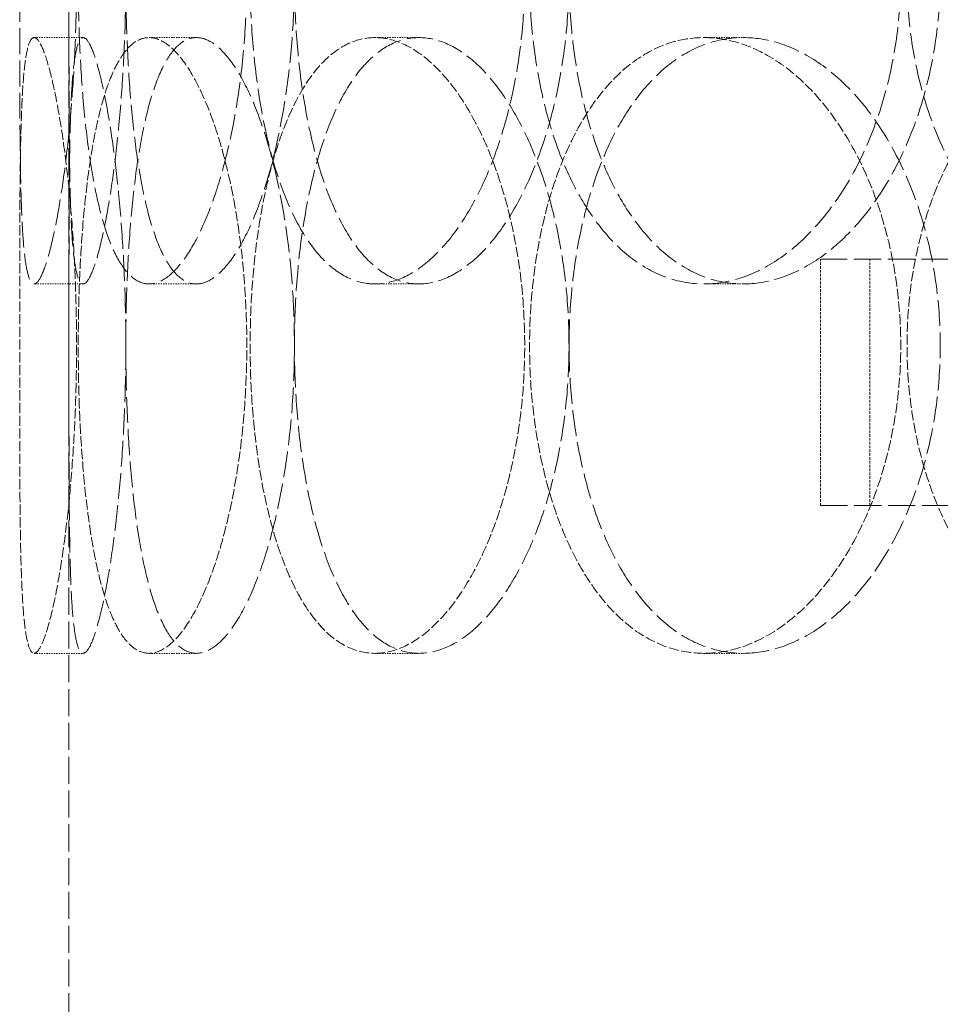
# Model space of a CAD drawing. Units: millimetres. Extents: x 2178 to 13886, y 4646 to 14199.
# Drawn here: x 10791 to 10866, y 12037 to 12117 of the extents above; entities that cross this region are included whole.
import ezdxf

# ---------------------------------------------------------------- set-up
doc = ezdxf.new("R2010")
doc.units = ezdxf.units.MM
doc.linetypes.add('DASHED', pattern=[0.2068, 0.1655, -0.0413])
doc.layers.add('Dimension (ISO)', color=5, linetype='Continuous', lineweight=9, true_color=0x0000ff)
doc.layers.add('Hidden (ISO)', color=1, linetype='DASHED', lineweight=18, true_color=0xff0000)
doc.layers.add('Visible (ISO)', color=7, linetype='Continuous', lineweight=35)
doc.styles.add('Note Text (ISO)', font='tahoma.ttf')
doc.dimstyles.new('Default (ISO)', dxfattribs={"dimscale": 30, "dimtxt": 3.5, "dimasz": 2.5, "dimexe": 3.175, "dimexo": 0, "dimgap": 0.762, "dimtad": 1, "dimdec": 1, "dimrnd": 1e-08, "dimtxsty": 'Note Text (ISO)', "dimcen": 0.09, "dimdle": 10, "dimclrd": 256, "dimclre": 256, "dimclrt": 256, "dimadec": 1, "dimazin": 2, "dimtfac": 1.001486, "dimtmove": 0, "dimatfit": 3, "dimfxl": 1, "dimtolj": 1, "dimtzin": 0, "dimlwd": -1, "dimlwe": -1, "dimarcsym": 0})

# ---------------------------------------------------------------- blocks, each defined once
blk = doc.blocks.new('*D23')
at = {"layer": 'Defpoints', "color": 0, "transparency": 16777216}
for p in [(10033.453, 12130.801), (12098.541, 10947.665)]:
    blk.add_point(p, dxfattribs=at)
at = {"layer": 'Dimension (ISO)', "transparency": 16777216}
for p, q in [((10098.53, 12093.518), (12033.465, 10984.949)), ((12098.541, 10947.665), (12585.068, 10668.923))]:
    blk.add_line(p, q, dxfattribs=at)
for points in [[(10104.743, 12104.364), (10092.316, 12082.672), (10033.453, 12130.801)], [(12039.679, 10995.795), (12027.251, 10974.103), (12098.541, 10947.665)]]:
    blk.add_solid(points, dxfattribs=at)
at = {"layer": 'Dimension (ISO)', "transparency": 16777216, "insert": (12270.428, 11005.872), "char_height": 105, "attachment_point": 1, "rotation": 330.19061, "style": 'Note Text (ISO)'}
blk.add_mtext('\\A1;∅2380', dxfattribs=at)
blk = doc.blocks.new('*D25')
at = {"layer": 'Defpoints', "color": 0, "transparency": 16777216}
for p in [(11058.163, 13053.602), (9565.383, 10324.237), (11065.997, 10324.237)]:
    blk.add_point(p, dxfattribs=at)
at = {"layer": 'Dimension (ISO)', "transparency": 16777216}
for p, q in [((11058.163, 13053.602), (9470.133, 13053.602)), ((9565.383, 12978.602), (9565.383, 10399.237)), ((11065.997, 10324.237), (9470.133, 10324.237))]:
    blk.add_line(p, q, dxfattribs=at)
for points in [[(9552.883, 12978.602), (9577.883, 12978.602), (9565.383, 13053.602)], [(9552.883, 10399.237), (9577.883, 10399.237), (9565.383, 10324.237)]]:
    blk.add_solid(points, dxfattribs=at)
at = {"layer": 'Dimension (ISO)', "transparency": 16777216, "insert": (9433.292, 11538.083), "char_height": 105, "attachment_point": 1, "rotation": 90, "style": 'Note Text (ISO)'}
blk.add_mtext('\\A1;2729', dxfattribs=at)

msp = doc.modelspace()

# ---------------------------------------------------------------- linework, layer by layer
at = {"layer": 'Hidden (ISO)', "ltscale": 13.274168}
msp.add_line((10794.997, 11445.233), (10794.997, 12845.233), dxfattribs=at)
at = {"layer": 'Hidden (ISO)', "ltscale": 0.253737}
for p, q in [((10792.17, 12115.233), (10796.153, 12115.233)), ((10801.495, 12115.233), (10805.342, 12115.233)), ((10819.827, 12115.233), (10823.408, 12115.233)), ((10846.542, 12115.233), (10849.735, 12115.233)), ((10796.153, 12095.233), (10792.17, 12095.233)), ((10805.342, 12095.233), (10801.495, 12095.233)), ((10823.408, 12095.233), (10819.827, 12095.233)), ((10849.735, 12095.233), (10846.542, 12095.233)), ((10792.17, 12065.233), (10796.153, 12065.233)), ((10801.495, 12065.233), (10805.342, 12065.233)), ((10819.827, 12065.233), (10823.408, 12065.233)), ((10846.542, 12065.233), (10849.735, 12065.233))]:
    msp.add_line(p, q, dxfattribs=at)
at = {"layer": 'Hidden (ISO)', "ltscale": 13.292522}
for p, q in [((11275.997, 12097.233), (10855.997, 12097.233)), ((10855.997, 12077.233), (11275.997, 12077.233))]:
    msp.add_line(p, q, dxfattribs=at)
at = {"layer": 'Hidden (ISO)', "ltscale": 1.269084}
for p, q in [((10855.997, 12077.233), (10855.997, 12097.233)), ((10859.997, 12077.233), (10859.997, 12097.233))]:
    msp.add_line(p, q, dxfattribs=at)
at = {"layer": 'Hidden (ISO)', "ltscale": 13.036619}
msp.add_circle((11065.997, 11539.233), 1209.998, dxfattribs=at)
at = {"layer": 'Hidden (ISO)', "ltscale": 13.111477}
msp.add_circle((11065.997, 11539.233), 1204, dxfattribs=at)
at = {"layer": 'Hidden (ISO)', "ltscale": 13.111459}
msp.add_circle((11065.997, 11539.233), 1203.998, dxfattribs=at)
at = {"layer": 'Hidden (ISO)', "ltscale": 13.067917}
msp.add_circle((11065.997, 11539.233), 1200, dxfattribs=at)
at = {"layer": 'Hidden (ISO)', "ltscale": 13.057352}
msp.add_circle((11065.997, 11539.233), 1199.03, dxfattribs=at)
at = {"layer": 'Hidden (ISO)', "ltscale": 13.057009}
msp.add_circle((11065.997, 11539.233), 1198.998, dxfattribs=at)
at = {"layer": 'Hidden (ISO)', "ltscale": 13.099876}
msp.add_circle((11065.997, 11539.233), 1190, dxfattribs=at)
at = {"layer": 'Hidden (ISO)', "ltscale": 12.665966}
for points in [[(10795.611, 12120.233), (10795.611, 12118.663), (10795.583, 12117.039), (10795.468, 12113.809), (10795.381, 12112.203), (10795.156, 12109.124), (10795.019, 12107.648), (10794.711, 12104.918), (10794.541, 12103.665), (10794.194, 12101.446), (10794.005, 12100.405), (10793.615, 12098.57), (10793.415, 12097.775), (10793.024, 12096.499), (10792.833, 12096.017), (10792.479, 12095.384), (10792.315, 12095.233), (10792.025, 12095.233), (10791.889, 12095.384), (10791.648, 12096.017), (10791.542, 12096.499), (10791.364, 12097.775), (10791.293, 12098.57), (10791.179, 12100.405), (10791.137, 12101.446), (10791.074, 12103.665), (10791.052, 12104.918), (10791.021, 12107.648), (10791.012, 12109.124), (10791.001, 12112.203), (10790.999, 12113.809), (10790.997, 12117.039), (10790.997, 12118.663), (10790.997, 12121.804), (10790.997, 12123.428), (10790.999, 12126.657), (10791.001, 12128.263), (10791.012, 12131.342), (10791.021, 12132.819), (10791.052, 12135.548), (10791.074, 12136.802), (10791.137, 12139.02), (10791.179, 12140.061), (10791.293, 12141.897), (10791.364, 12142.691), (10791.542, 12143.967), (10791.648, 12144.45), (10791.889, 12145.083), (10792.025, 12145.233), (10792.315, 12145.233), (10792.479, 12145.083), (10792.833, 12144.45), (10793.024, 12143.967), (10793.415, 12142.691), (10793.615, 12141.897), (10794.005, 12140.061), (10794.194, 12139.02), (10794.541, 12136.802), (10794.711, 12135.548), (10795.019, 12132.819), (10795.156, 12131.342), (10795.381, 12128.263), (10795.468, 12126.657), (10795.583, 12123.428), (10795.611, 12121.804), (10795.611, 12120.233)], [(10795.749, 12120.233), (10795.749, 12118.663), (10795.777, 12117.039), (10795.895, 12113.809), (10795.986, 12112.203), (10796.232, 12109.124), (10796.387, 12107.648), (10796.756, 12104.918), (10796.97, 12103.665), (10797.439, 12101.446), (10797.711, 12100.405), (10798.325, 12098.57), (10798.667, 12097.775), (10799.406, 12096.499), (10799.805, 12096.017), (10800.634, 12095.384), (10801.065, 12095.233), (10801.925, 12095.233), (10802.383, 12095.384), (10803.321, 12096.017), (10803.801, 12096.499), (10804.747, 12097.775), (10805.213, 12098.57), (10806.093, 12100.405), (10806.508, 12101.446), (10807.252, 12103.665), (10807.608, 12104.918), (10808.244, 12107.648), (10808.524, 12109.124), (10808.976, 12112.203), (10809.15, 12113.809), (10809.377, 12117.039), (10809.432, 12118.663), (10809.432, 12121.804), (10809.377, 12123.428), (10809.15, 12126.657), (10808.976, 12128.263), (10808.524, 12131.342), (10808.244, 12132.819), (10807.608, 12135.548), (10807.252, 12136.802), (10806.508, 12139.02), (10806.093, 12140.061), (10805.213, 12141.897), (10804.747, 12142.691), (10803.801, 12143.967), (10803.321, 12144.45), (10802.383, 12145.083), (10801.925, 12145.233), (10801.065, 12145.233), (10800.634, 12145.083), (10799.805, 12144.45), (10799.406, 12143.967), (10798.667, 12142.691), (10798.325, 12141.897), (10797.711, 12140.061), (10797.439, 12139.02), (10796.97, 12136.802), (10796.756, 12135.548), (10796.387, 12132.819), (10796.232, 12131.342), (10795.986, 12128.263), (10795.895, 12126.657), (10795.777, 12123.428), (10795.749, 12121.804), (10795.749, 12120.233)], [(10831.99, 12120.233), (10831.99, 12118.663), (10831.911, 12117.039), (10831.578, 12113.809), (10831.324, 12112.203), (10830.659, 12109.124), (10830.247, 12107.648), (10829.305, 12104.918), (10828.774, 12103.665), (10827.658, 12101.446), (10827.033, 12100.405), (10825.692, 12098.57), (10824.976, 12097.775), (10823.508, 12096.499), (10822.754, 12096.017), (10821.263, 12095.384), (10820.527, 12095.233), (10819.127, 12095.233), (10818.416, 12095.384), (10817.027, 12096.017), (10816.349, 12096.499), (10815.073, 12097.775), (10814.472, 12098.57), (10813.38, 12100.405), (10812.887, 12101.446), (10812.026, 12103.665), (10811.628, 12104.918), (10810.935, 12107.648), (10810.638, 12109.124), (10810.166, 12112.203), (10809.989, 12113.809), (10809.758, 12117.039), (10809.703, 12118.663), (10809.703, 12121.804), (10809.758, 12123.428), (10809.989, 12126.657), (10810.166, 12128.263), (10810.638, 12131.342), (10810.935, 12132.819), (10811.628, 12135.548), (10812.026, 12136.802), (10812.887, 12139.02), (10813.38, 12140.061), (10814.472, 12141.897), (10815.073, 12142.691), (10816.349, 12143.967), (10817.027, 12144.45), (10818.416, 12145.083), (10819.127, 12145.233), (10820.527, 12145.233), (10821.263, 12145.083), (10822.754, 12144.45), (10823.508, 12143.967), (10824.976, 12142.691), (10825.692, 12141.897), (10827.033, 12140.061), (10827.658, 12139.02), (10828.774, 12136.802), (10829.305, 12135.548), (10830.247, 12132.819), (10830.659, 12131.342), (10831.324, 12128.263), (10831.578, 12126.657), (10831.911, 12123.428), (10831.99, 12121.804), (10831.99, 12120.233)], [(10832.385, 12120.233), (10832.385, 12118.663), (10832.465, 12117.039), (10832.801, 12113.809), (10833.058, 12112.203), (10833.741, 12109.124), (10834.168, 12107.648), (10835.163, 12104.918), (10835.732, 12103.665), (10836.955, 12101.446), (10837.651, 12100.405), (10839.185, 12098.57), (10840.023, 12097.775), (10841.794, 12096.499), (10842.727, 12096.017), (10844.628, 12095.384), (10845.596, 12095.233), (10847.489, 12095.233), (10848.478, 12095.384), (10850.47, 12096.017), (10851.472, 12096.499), (10853.413, 12097.775), (10854.354, 12098.57), (10856.11, 12100.405), (10856.924, 12101.446), (10858.375, 12103.665), (10859.062, 12104.918), (10860.278, 12107.648), (10860.809, 12109.124), (10861.664, 12112.203), (10861.989, 12113.809), (10862.415, 12117.039), (10862.517, 12118.663), (10862.517, 12121.804), (10862.415, 12123.428), (10861.989, 12126.657), (10861.664, 12128.263), (10860.809, 12131.342), (10860.278, 12132.819), (10859.062, 12135.548), (10858.375, 12136.802), (10856.924, 12139.02), (10856.11, 12140.061), (10854.354, 12141.897), (10853.413, 12142.691), (10851.472, 12143.967), (10850.47, 12144.45), (10848.478, 12145.083), (10847.489, 12145.233), (10845.596, 12145.233), (10844.628, 12145.083), (10842.727, 12144.45), (10841.794, 12143.967), (10840.023, 12142.691), (10839.185, 12141.897), (10837.651, 12140.061), (10836.955, 12139.02), (10835.732, 12136.802), (10835.163, 12135.548), (10834.168, 12132.819), (10833.741, 12131.342), (10833.058, 12128.263), (10832.801, 12126.657), (10832.465, 12123.428), (10832.385, 12121.804), (10832.385, 12120.233)], [(10899.973, 12120.233), (10899.973, 12118.663), (10899.853, 12117.039), (10899.347, 12113.809), (10898.961, 12112.203), (10897.946, 12109.124), (10897.315, 12107.648), (10895.865, 12104.918), (10895.046, 12103.665), (10893.31, 12101.446), (10892.334, 12100.405), (10890.223, 12098.57), (10889.089, 12097.775), (10886.741, 12096.499), (10885.526, 12096.017), (10883.101, 12095.384), (10881.891, 12095.233), (10879.57, 12095.233), (10878.38, 12095.384), (10876.031, 12096.017), (10874.873, 12096.499), (10872.669, 12097.775), (10871.622, 12098.57), (10869.698, 12100.405), (10868.822, 12101.446), (10867.278, 12103.665), (10866.559, 12104.918), (10865.296, 12107.648), (10864.753, 12109.124), (10863.882, 12112.203), (10863.554, 12113.809), (10863.125, 12117.039), (10863.023, 12118.663), (10863.023, 12121.804), (10863.125, 12123.428), (10863.554, 12126.657), (10863.882, 12128.263), (10864.753, 12131.342), (10865.296, 12132.819), (10866.559, 12135.548), (10867.278, 12136.802), (10868.822, 12139.02), (10869.698, 12140.061), (10871.622, 12141.897), (10872.669, 12142.691), (10874.873, 12143.967), (10876.031, 12144.45), (10878.38, 12145.083), (10879.57, 12145.233), (10881.891, 12145.233), (10883.101, 12145.083), (10885.526, 12144.45), (10886.741, 12143.967), (10889.089, 12142.691), (10890.223, 12141.897), (10892.334, 12140.061), (10893.31, 12139.02), (10895.046, 12136.802), (10895.865, 12135.548), (10897.315, 12132.819), (10897.946, 12131.342), (10898.961, 12128.263), (10899.347, 12126.657), (10899.853, 12123.428), (10899.973, 12121.804), (10899.973, 12120.233)]]:
    msp.add_open_spline(points, degree=3, knots=[0, 0, 0, 0, 0.471138, 0.471138, 0.942276, 0.942276, 1.413414, 1.413414, 1.884552, 1.884552, 2.355689, 2.355689, 2.826826, 2.826826, 3.297963, 3.297963, 3.7691, 3.7691, 4.240238, 4.240238, 4.711375, 4.711375, 5.182512, 5.182512, 5.653649, 5.653649, 6.124787, 6.124787, 6.595925, 6.595925, 7.067063, 7.067063, 7.538201, 7.538201, 8.009339, 8.009339, 8.480477, 8.480477, 8.951615, 8.951615, 9.422753, 9.422753, 9.89389, 9.89389, 10.365027, 10.365027, 10.836164, 10.836164, 11.307301, 11.307301, 11.778439, 11.778439, 12.249576, 12.249576, 12.720713, 12.720713, 13.19185, 13.19185, 13.662988, 13.662988, 14.134126, 14.134126, 14.605264, 14.605264, 15.076402, 15.076402, 15.076402, 15.076402], dxfattribs=at)
at = {"layer": 'Hidden (ISO)', "ltscale": 12.666162}
for points in [[(10799.611, 12120.233), (10799.611, 12121.804), (10799.583, 12123.428), (10799.467, 12126.657), (10799.379, 12128.263), (10799.153, 12131.343), (10799.014, 12132.819), (10798.704, 12135.548), (10798.534, 12136.802), (10798.184, 12139.02), (10797.994, 12140.061), (10797.602, 12141.897), (10797.401, 12142.691), (10797.008, 12143.967), (10796.817, 12144.45), (10796.462, 12145.083), (10796.298, 12145.233), (10796.008, 12145.233), (10795.872, 12145.083), (10795.632, 12144.45), (10795.526, 12143.967), (10795.351, 12142.691), (10795.28, 12141.897), (10795.168, 12140.061), (10795.127, 12139.02), (10795.067, 12136.802), (10795.045, 12135.548), (10795.016, 12132.819), (10795.008, 12131.343), (10794.999, 12128.263), (10794.998, 12126.657), (10794.997, 12123.428), (10794.997, 12121.804), (10794.997, 12118.663), (10794.997, 12117.039), (10794.998, 12113.809), (10794.999, 12112.203), (10795.008, 12109.124), (10795.016, 12107.648), (10795.045, 12104.918), (10795.067, 12103.665), (10795.127, 12101.446), (10795.168, 12100.405), (10795.28, 12098.57), (10795.351, 12097.775), (10795.526, 12096.499), (10795.632, 12096.017), (10795.872, 12095.384), (10796.008, 12095.233), (10796.298, 12095.233), (10796.462, 12095.384), (10796.817, 12096.017), (10797.008, 12096.499), (10797.401, 12097.775), (10797.602, 12098.57), (10797.994, 12100.405), (10798.184, 12101.446), (10798.534, 12103.665), (10798.704, 12104.918), (10799.014, 12107.648), (10799.153, 12109.124), (10799.379, 12112.203), (10799.467, 12113.809), (10799.583, 12117.039), (10799.611, 12118.663), (10799.611, 12120.233)], [(10799.612, 12120.233), (10799.612, 12121.804), (10799.64, 12123.428), (10799.758, 12126.657), (10799.848, 12128.263), (10800.092, 12131.343), (10800.247, 12132.819), (10800.613, 12135.548), (10800.826, 12136.802), (10801.294, 12139.02), (10801.565, 12140.061), (10802.176, 12141.897), (10802.517, 12142.691), (10803.255, 12143.967), (10803.653, 12144.45), (10804.482, 12145.083), (10804.913, 12145.233), (10805.772, 12145.233), (10806.23, 12145.083), (10807.169, 12144.45), (10807.65, 12143.967), (10808.598, 12142.691), (10809.065, 12141.897), (10809.947, 12140.061), (10810.362, 12139.02), (10811.109, 12136.802), (10811.466, 12135.548), (10812.104, 12132.819), (10812.384, 12131.343), (10812.838, 12128.263), (10813.012, 12126.657), (10813.241, 12123.428), (10813.295, 12121.804), (10813.295, 12118.663), (10813.241, 12117.039), (10813.012, 12113.809), (10812.838, 12112.203), (10812.384, 12109.124), (10812.104, 12107.648), (10811.466, 12104.918), (10811.109, 12103.665), (10810.362, 12101.446), (10809.947, 12100.405), (10809.065, 12098.57), (10808.598, 12097.775), (10807.65, 12096.499), (10807.169, 12096.017), (10806.23, 12095.384), (10805.772, 12095.233), (10804.913, 12095.233), (10804.482, 12095.384), (10803.653, 12096.017), (10803.255, 12096.499), (10802.517, 12097.775), (10802.176, 12098.57), (10801.565, 12100.405), (10801.294, 12101.446), (10800.826, 12103.665), (10800.613, 12104.918), (10800.247, 12107.648), (10800.092, 12109.124), (10799.848, 12112.203), (10799.758, 12113.809), (10799.64, 12117.039), (10799.612, 12118.663), (10799.612, 12120.233)], [(10835.586, 12120.233), (10835.586, 12121.804), (10835.506, 12123.428), (10835.172, 12126.657), (10834.918, 12128.263), (10834.252, 12131.343), (10833.839, 12132.819), (10832.895, 12135.548), (10832.364, 12136.802), (10831.245, 12139.02), (10830.619, 12140.061), (10829.276, 12141.897), (10828.56, 12142.691), (10827.09, 12143.967), (10826.335, 12144.45), (10824.844, 12145.083), (10824.108, 12145.233), (10822.708, 12145.233), (10821.997, 12145.083), (10820.608, 12144.45), (10819.931, 12143.967), (10818.656, 12142.691), (10818.057, 12141.897), (10816.966, 12140.061), (10816.475, 12139.02), (10815.615, 12136.802), (10815.219, 12135.548), (10814.527, 12132.819), (10814.231, 12131.343), (10813.76, 12128.263), (10813.584, 12126.657), (10813.353, 12123.428), (10813.299, 12121.804), (10813.299, 12118.663), (10813.353, 12117.039), (10813.584, 12113.809), (10813.76, 12112.203), (10814.231, 12109.124), (10814.527, 12107.648), (10815.219, 12104.918), (10815.615, 12103.665), (10816.475, 12101.446), (10816.966, 12100.405), (10818.057, 12098.57), (10818.656, 12097.775), (10819.931, 12096.499), (10820.608, 12096.017), (10821.997, 12095.384), (10822.708, 12095.233), (10824.108, 12095.233), (10824.844, 12095.384), (10826.335, 12096.017), (10827.09, 12096.499), (10828.56, 12097.775), (10829.276, 12098.57), (10830.619, 12100.405), (10831.245, 12101.446), (10832.364, 12103.665), (10832.895, 12104.918), (10833.839, 12107.648), (10834.252, 12109.124), (10834.918, 12112.203), (10835.172, 12113.809), (10835.506, 12117.039), (10835.586, 12118.663), (10835.586, 12120.233)], [(10835.591, 12120.233), (10835.591, 12121.804), (10835.67, 12123.428), (10836.006, 12126.657), (10836.262, 12128.263), (10836.944, 12131.343), (10837.37, 12132.819), (10838.364, 12135.548), (10838.931, 12136.802), (10840.153, 12139.02), (10840.848, 12140.061), (10842.381, 12141.897), (10843.218, 12142.691), (10844.987, 12143.967), (10845.92, 12144.45), (10847.821, 12145.083), (10848.788, 12145.233), (10850.681, 12145.233), (10851.671, 12145.083), (10853.663, 12144.45), (10854.665, 12143.967), (10856.608, 12142.691), (10857.549, 12141.897), (10859.307, 12140.061), (10860.122, 12139.02), (10861.575, 12136.802), (10862.262, 12135.548), (10863.481, 12132.819), (10864.012, 12131.343), (10864.868, 12128.263), (10865.193, 12126.657), (10865.621, 12123.428), (10865.723, 12121.804), (10865.723, 12118.663), (10865.621, 12117.039), (10865.193, 12113.809), (10864.868, 12112.203), (10864.012, 12109.124), (10863.481, 12107.648), (10862.262, 12104.918), (10861.575, 12103.665), (10860.122, 12101.446), (10859.307, 12100.405), (10857.549, 12098.57), (10856.608, 12097.775), (10854.665, 12096.499), (10853.663, 12096.017), (10851.671, 12095.384), (10850.681, 12095.233), (10848.788, 12095.233), (10847.821, 12095.384), (10845.92, 12096.017), (10844.987, 12096.499), (10843.218, 12097.775), (10842.381, 12098.57), (10840.848, 12100.405), (10840.153, 12101.446), (10838.931, 12103.665), (10838.364, 12104.918), (10837.37, 12107.648), (10836.944, 12109.124), (10836.262, 12112.203), (10836.006, 12113.809), (10835.67, 12117.039), (10835.591, 12118.663), (10835.591, 12120.233)], [(10799.611, 12090.233), (10799.611, 12088.663), (10799.583, 12087.039), (10799.467, 12083.809), (10799.379, 12082.203), (10799.153, 12079.124), (10799.014, 12077.648), (10798.704, 12074.918), (10798.534, 12073.665), (10798.184, 12071.446), (10797.994, 12070.405), (10797.602, 12068.57), (10797.401, 12067.775), (10797.008, 12066.499), (10796.817, 12066.017), (10796.462, 12065.384), (10796.298, 12065.233), (10796.008, 12065.233), (10795.872, 12065.384), (10795.632, 12066.017), (10795.526, 12066.499), (10795.351, 12067.775), (10795.28, 12068.57), (10795.168, 12070.405), (10795.127, 12071.446), (10795.067, 12073.665), (10795.045, 12074.918), (10795.016, 12077.648), (10795.008, 12079.124), (10794.999, 12082.203), (10794.998, 12083.809), (10794.997, 12087.039), (10794.997, 12088.663), (10794.997, 12091.804), (10794.997, 12093.428), (10794.998, 12096.657), (10794.999, 12098.263), (10795.008, 12101.343), (10795.016, 12102.819), (10795.045, 12105.548), (10795.067, 12106.802), (10795.127, 12109.02), (10795.168, 12110.061), (10795.28, 12111.897), (10795.351, 12112.691), (10795.526, 12113.967), (10795.632, 12114.45), (10795.872, 12115.083), (10796.008, 12115.233), (10796.298, 12115.233), (10796.462, 12115.083), (10796.817, 12114.45), (10797.008, 12113.967), (10797.401, 12112.691), (10797.602, 12111.897), (10797.994, 12110.061), (10798.184, 12109.02), (10798.534, 12106.802), (10798.704, 12105.548), (10799.014, 12102.819), (10799.153, 12101.343), (10799.379, 12098.263), (10799.467, 12096.657), (10799.583, 12093.428), (10799.611, 12091.804), (10799.611, 12090.233)], [(10799.612, 12090.233), (10799.612, 12088.663), (10799.64, 12087.039), (10799.758, 12083.809), (10799.848, 12082.203), (10800.092, 12079.124), (10800.247, 12077.648), (10800.613, 12074.918), (10800.826, 12073.665), (10801.294, 12071.446), (10801.565, 12070.405), (10802.176, 12068.57), (10802.517, 12067.775), (10803.255, 12066.499), (10803.653, 12066.017), (10804.482, 12065.384), (10804.913, 12065.233), (10805.772, 12065.233), (10806.23, 12065.384), (10807.169, 12066.017), (10807.65, 12066.499), (10808.598, 12067.775), (10809.065, 12068.57), (10809.947, 12070.405), (10810.362, 12071.446), (10811.109, 12073.665), (10811.466, 12074.918), (10812.104, 12077.648), (10812.384, 12079.124), (10812.838, 12082.203), (10813.012, 12083.809), (10813.241, 12087.039), (10813.295, 12088.663), (10813.295, 12091.804), (10813.241, 12093.428), (10813.012, 12096.657), (10812.838, 12098.263), (10812.384, 12101.343), (10812.104, 12102.819), (10811.466, 12105.548), (10811.109, 12106.802), (10810.362, 12109.02), (10809.947, 12110.061), (10809.065, 12111.897), (10808.598, 12112.691), (10807.65, 12113.967), (10807.169, 12114.45), (10806.23, 12115.083), (10805.772, 12115.233), (10804.913, 12115.233), (10804.482, 12115.083), (10803.653, 12114.45), (10803.255, 12113.967), (10802.517, 12112.691), (10802.176, 12111.897), (10801.565, 12110.061), (10801.294, 12109.02), (10800.826, 12106.802), (10800.613, 12105.548), (10800.247, 12102.819), (10800.092, 12101.343), (10799.848, 12098.263), (10799.758, 12096.657), (10799.64, 12093.428), (10799.612, 12091.804), (10799.612, 12090.233)], [(10835.586, 12090.233), (10835.586, 12088.663), (10835.506, 12087.039), (10835.172, 12083.809), (10834.918, 12082.203), (10834.252, 12079.124), (10833.839, 12077.648), (10832.895, 12074.918), (10832.364, 12073.665), (10831.245, 12071.446), (10830.619, 12070.405), (10829.276, 12068.57), (10828.56, 12067.775), (10827.09, 12066.499), (10826.335, 12066.017), (10824.844, 12065.384), (10824.108, 12065.233), (10822.708, 12065.233), (10821.997, 12065.384), (10820.608, 12066.017), (10819.931, 12066.499), (10818.656, 12067.775), (10818.057, 12068.57), (10816.966, 12070.405), (10816.475, 12071.446), (10815.615, 12073.665), (10815.219, 12074.918), (10814.527, 12077.648), (10814.231, 12079.124), (10813.76, 12082.203), (10813.584, 12083.809), (10813.353, 12087.039), (10813.299, 12088.663), (10813.299, 12091.804), (10813.353, 12093.428), (10813.584, 12096.657), (10813.76, 12098.263), (10814.231, 12101.343), (10814.527, 12102.819), (10815.219, 12105.548), (10815.615, 12106.802), (10816.475, 12109.02), (10816.966, 12110.061), (10818.057, 12111.897), (10818.656, 12112.691), (10819.931, 12113.967), (10820.608, 12114.45), (10821.997, 12115.083), (10822.708, 12115.233), (10824.108, 12115.233), (10824.844, 12115.083), (10826.335, 12114.45), (10827.09, 12113.967), (10828.56, 12112.691), (10829.276, 12111.897), (10830.619, 12110.061), (10831.245, 12109.02), (10832.364, 12106.802), (10832.895, 12105.548), (10833.839, 12102.819), (10834.252, 12101.343), (10834.918, 12098.263), (10835.172, 12096.657), (10835.506, 12093.428), (10835.586, 12091.804), (10835.586, 12090.233)], [(10835.591, 12090.233), (10835.591, 12088.663), (10835.67, 12087.039), (10836.006, 12083.809), (10836.262, 12082.203), (10836.944, 12079.124), (10837.37, 12077.648), (10838.364, 12074.918), (10838.931, 12073.665), (10840.153, 12071.446), (10840.848, 12070.405), (10842.381, 12068.57), (10843.218, 12067.775), (10844.987, 12066.499), (10845.92, 12066.017), (10847.821, 12065.384), (10848.788, 12065.233), (10850.681, 12065.233), (10851.671, 12065.384), (10853.663, 12066.017), (10854.665, 12066.499), (10856.608, 12067.775), (10857.549, 12068.57), (10859.307, 12070.405), (10860.122, 12071.446), (10861.575, 12073.665), (10862.262, 12074.918), (10863.481, 12077.648), (10864.012, 12079.124), (10864.868, 12082.203), (10865.193, 12083.809), (10865.621, 12087.039), (10865.723, 12088.663), (10865.723, 12091.804), (10865.621, 12093.428), (10865.193, 12096.657), (10864.868, 12098.263), (10864.012, 12101.343), (10863.481, 12102.819), (10862.262, 12105.548), (10861.575, 12106.802), (10860.122, 12109.02), (10859.307, 12110.061), (10857.549, 12111.897), (10856.608, 12112.691), (10854.665, 12113.967), (10853.663, 12114.45), (10851.671, 12115.083), (10850.681, 12115.233), (10848.788, 12115.233), (10847.821, 12115.083), (10845.92, 12114.45), (10844.987, 12113.967), (10843.218, 12112.691), (10842.381, 12111.897), (10840.848, 12110.061), (10840.153, 12109.02), (10838.931, 12106.802), (10838.364, 12105.548), (10837.37, 12102.819), (10836.944, 12101.343), (10836.262, 12098.263), (10836.006, 12096.657), (10835.67, 12093.428), (10835.591, 12091.804), (10835.591, 12090.233)]]:
    msp.add_open_spline(points, degree=3, knots=[0, 0, 0, 0, 0.471146, 0.471146, 0.942293, 0.942293, 1.413439, 1.413439, 1.884586, 1.884586, 2.355731, 2.355731, 2.826877, 2.826877, 3.298022, 3.298022, 3.769167, 3.769167, 4.240313, 4.240313, 4.711458, 4.711458, 5.182603, 5.182603, 5.653748, 5.653748, 6.124895, 6.124895, 6.596041, 6.596041, 7.067188, 7.067188, 7.538334, 7.538334, 8.009481, 8.009481, 8.480627, 8.480627, 8.951774, 8.951774, 9.42292, 9.42292, 9.894066, 9.894066, 10.365211, 10.365211, 10.836356, 10.836356, 11.307502, 11.307502, 11.778647, 11.778647, 12.249792, 12.249792, 12.720938, 12.720938, 13.192083, 13.192083, 13.663229, 13.663229, 14.134376, 14.134376, 14.605522, 14.605522, 15.076669, 15.076669, 15.076669, 15.076669], dxfattribs=at)
at = {"layer": 'Hidden (ISO)', "ltscale": 4.986501}
for points, knots in [([(10792.17, 12115.233), (10792.025, 12115.233), (10791.889, 12115.083), (10791.648, 12114.45), (10791.542, 12113.967), (10791.364, 12112.691), (10791.293, 12111.897), (10791.179, 12110.061), (10791.137, 12109.02), (10791.074, 12106.802), (10791.052, 12105.548), (10791.021, 12102.819), (10791.012, 12101.342), (10791.001, 12098.263), (10790.999, 12096.657), (10790.997, 12093.428), (10790.997, 12091.804), (10790.997, 12088.663), (10790.997, 12087.039), (10790.999, 12083.809), (10791.001, 12082.203), (10791.012, 12079.124), (10791.021, 12077.648), (10791.052, 12074.918), (10791.074, 12073.665), (10791.137, 12071.446), (10791.179, 12070.405), (10791.293, 12068.57), (10791.364, 12067.775), (10791.542, 12066.499), (10791.648, 12066.017), (10791.889, 12065.384), (10792.025, 12065.233), (10792.17, 12065.233)], [3.7691, 3.7691, 3.7691, 3.7691, 4.240238, 4.240238, 4.711375, 4.711375, 5.182512, 5.182512, 5.653649, 5.653649, 6.124787, 6.124787, 6.595925, 6.595925, 7.067063, 7.067063, 7.538201, 7.538201, 8.009339, 8.009339, 8.480477, 8.480477, 8.951615, 8.951615, 9.422753, 9.422753, 9.89389, 9.89389, 10.365027, 10.365027, 10.836164, 10.836164, 11.307301, 11.307301, 11.307301, 11.307301]), ([(10792.17, 12065.233), (10792.315, 12065.233), (10792.479, 12065.384), (10792.833, 12066.017), (10793.024, 12066.499), (10793.415, 12067.775), (10793.615, 12068.57), (10794.005, 12070.405), (10794.194, 12071.446), (10794.541, 12073.665), (10794.711, 12074.918), (10795.019, 12077.648), (10795.156, 12079.124), (10795.381, 12082.203), (10795.468, 12083.809), (10795.583, 12087.039), (10795.611, 12088.663), (10795.611, 12090.233), (10795.611, 12091.804), (10795.583, 12093.428), (10795.468, 12096.657), (10795.381, 12098.263), (10795.156, 12101.342), (10795.019, 12102.819), (10794.711, 12105.548), (10794.541, 12106.802), (10794.194, 12109.02), (10794.005, 12110.061), (10793.615, 12111.897), (10793.415, 12112.691), (10793.024, 12113.967), (10792.833, 12114.45), (10792.479, 12115.083), (10792.315, 12115.233), (10792.17, 12115.233)], [11.307301, 11.307301, 11.307301, 11.307301, 11.778439, 11.778439, 12.249576, 12.249576, 12.720713, 12.720713, 13.19185, 13.19185, 13.662988, 13.662988, 14.134126, 14.134126, 14.605264, 14.605264, 15.076402, 15.076402, 15.076402, 15.54754, 15.54754, 16.018678, 16.018678, 16.489816, 16.489816, 16.960954, 16.960954, 17.432091, 17.432091, 17.903228, 17.903228, 18.374365, 18.374365, 18.845502, 18.845502, 18.845502, 18.845502]), ([(10801.495, 12065.233), (10801.065, 12065.233), (10800.634, 12065.384), (10799.805, 12066.017), (10799.406, 12066.499), (10798.667, 12067.775), (10798.325, 12068.57), (10797.711, 12070.405), (10797.439, 12071.446), (10796.97, 12073.665), (10796.756, 12074.918), (10796.387, 12077.648), (10796.232, 12079.124), (10795.986, 12082.203), (10795.895, 12083.809), (10795.777, 12087.039), (10795.749, 12088.663), (10795.749, 12090.233), (10795.749, 12091.804), (10795.777, 12093.428), (10795.895, 12096.657), (10795.986, 12098.263), (10796.232, 12101.342), (10796.387, 12102.819), (10796.756, 12105.548), (10796.97, 12106.802), (10797.439, 12109.02), (10797.711, 12110.061), (10798.325, 12111.897), (10798.667, 12112.691), (10799.406, 12113.967), (10799.805, 12114.45), (10800.634, 12115.083), (10801.065, 12115.233), (10801.495, 12115.233)], [11.307301, 11.307301, 11.307301, 11.307301, 11.778439, 11.778439, 12.249576, 12.249576, 12.720713, 12.720713, 13.19185, 13.19185, 13.662988, 13.662988, 14.134126, 14.134126, 14.605264, 14.605264, 15.076402, 15.076402, 15.076402, 15.54754, 15.54754, 16.018678, 16.018678, 16.489816, 16.489816, 16.960954, 16.960954, 17.432091, 17.432091, 17.903228, 17.903228, 18.374365, 18.374365, 18.845502, 18.845502, 18.845502, 18.845502]), ([(10801.495, 12115.233), (10801.925, 12115.233), (10802.383, 12115.083), (10803.321, 12114.45), (10803.801, 12113.967), (10804.747, 12112.691), (10805.213, 12111.897), (10806.093, 12110.061), (10806.508, 12109.02), (10807.252, 12106.802), (10807.608, 12105.548), (10808.244, 12102.819), (10808.524, 12101.342), (10808.976, 12098.263), (10809.15, 12096.657), (10809.377, 12093.428), (10809.432, 12091.804), (10809.432, 12088.663), (10809.377, 12087.039), (10809.15, 12083.809), (10808.976, 12082.203), (10808.524, 12079.124), (10808.244, 12077.648), (10807.608, 12074.918), (10807.252, 12073.665), (10806.508, 12071.446), (10806.093, 12070.405), (10805.213, 12068.57), (10804.747, 12067.775), (10803.801, 12066.499), (10803.321, 12066.017), (10802.383, 12065.384), (10801.925, 12065.233), (10801.495, 12065.233)], [3.7691, 3.7691, 3.7691, 3.7691, 4.240238, 4.240238, 4.711375, 4.711375, 5.182512, 5.182512, 5.653649, 5.653649, 6.124787, 6.124787, 6.595925, 6.595925, 7.067063, 7.067063, 7.538201, 7.538201, 8.009339, 8.009339, 8.480477, 8.480477, 8.951615, 8.951615, 9.422753, 9.422753, 9.89389, 9.89389, 10.365027, 10.365027, 10.836164, 10.836164, 11.307301, 11.307301, 11.307301, 11.307301]), ([(10819.827, 12115.233), (10819.127, 12115.233), (10818.416, 12115.083), (10817.027, 12114.45), (10816.349, 12113.967), (10815.073, 12112.691), (10814.472, 12111.897), (10813.38, 12110.061), (10812.887, 12109.02), (10812.026, 12106.802), (10811.628, 12105.548), (10810.935, 12102.819), (10810.638, 12101.342), (10810.166, 12098.263), (10809.989, 12096.657), (10809.758, 12093.428), (10809.703, 12091.804), (10809.703, 12088.663), (10809.758, 12087.039), (10809.989, 12083.809), (10810.166, 12082.203), (10810.638, 12079.124), (10810.935, 12077.648), (10811.628, 12074.918), (10812.026, 12073.665), (10812.887, 12071.446), (10813.38, 12070.405), (10814.472, 12068.57), (10815.073, 12067.775), (10816.349, 12066.499), (10817.027, 12066.017), (10818.416, 12065.384), (10819.127, 12065.233), (10819.827, 12065.233)], [3.7691, 3.7691, 3.7691, 3.7691, 4.240238, 4.240238, 4.711375, 4.711375, 5.182512, 5.182512, 5.653649, 5.653649, 6.124787, 6.124787, 6.595925, 6.595925, 7.067063, 7.067063, 7.538201, 7.538201, 8.009339, 8.009339, 8.480477, 8.480477, 8.951615, 8.951615, 9.422753, 9.422753, 9.89389, 9.89389, 10.365027, 10.365027, 10.836164, 10.836164, 11.307301, 11.307301, 11.307301, 11.307301]), ([(10819.827, 12065.233), (10820.527, 12065.233), (10821.263, 12065.384), (10822.754, 12066.017), (10823.508, 12066.499), (10824.976, 12067.775), (10825.692, 12068.57), (10827.033, 12070.405), (10827.658, 12071.446), (10828.774, 12073.665), (10829.305, 12074.918), (10830.247, 12077.648), (10830.659, 12079.124), (10831.324, 12082.203), (10831.578, 12083.809), (10831.911, 12087.039), (10831.99, 12088.663), (10831.99, 12090.233), (10831.99, 12091.804), (10831.911, 12093.428), (10831.578, 12096.657), (10831.324, 12098.263), (10830.659, 12101.342), (10830.247, 12102.819), (10829.305, 12105.548), (10828.774, 12106.802), (10827.658, 12109.02), (10827.033, 12110.061), (10825.692, 12111.897), (10824.976, 12112.691), (10823.508, 12113.967), (10822.754, 12114.45), (10821.263, 12115.083), (10820.527, 12115.233), (10819.827, 12115.233)], [11.307301, 11.307301, 11.307301, 11.307301, 11.778439, 11.778439, 12.249576, 12.249576, 12.720713, 12.720713, 13.19185, 13.19185, 13.662988, 13.662988, 14.134126, 14.134126, 14.605264, 14.605264, 15.076402, 15.076402, 15.076402, 15.54754, 15.54754, 16.018678, 16.018678, 16.489816, 16.489816, 16.960954, 16.960954, 17.432091, 17.432091, 17.903228, 17.903228, 18.374365, 18.374365, 18.845502, 18.845502, 18.845502, 18.845502]), ([(10846.542, 12065.233), (10845.596, 12065.233), (10844.628, 12065.384), (10842.727, 12066.017), (10841.794, 12066.499), (10840.023, 12067.775), (10839.185, 12068.57), (10837.651, 12070.405), (10836.955, 12071.446), (10835.732, 12073.665), (10835.163, 12074.918), (10834.168, 12077.648), (10833.741, 12079.124), (10833.058, 12082.203), (10832.801, 12083.809), (10832.465, 12087.039), (10832.385, 12088.663), (10832.385, 12090.233), (10832.385, 12091.804), (10832.465, 12093.428), (10832.801, 12096.657), (10833.058, 12098.263), (10833.741, 12101.342), (10834.168, 12102.819), (10835.163, 12105.548), (10835.732, 12106.802), (10836.955, 12109.02), (10837.651, 12110.061), (10839.185, 12111.897), (10840.023, 12112.691), (10841.794, 12113.967), (10842.727, 12114.45), (10844.628, 12115.083), (10845.596, 12115.233), (10846.542, 12115.233)], [11.307301, 11.307301, 11.307301, 11.307301, 11.778439, 11.778439, 12.249576, 12.249576, 12.720713, 12.720713, 13.19185, 13.19185, 13.662988, 13.662988, 14.134126, 14.134126, 14.605264, 14.605264, 15.076402, 15.076402, 15.076402, 15.54754, 15.54754, 16.018678, 16.018678, 16.489816, 16.489816, 16.960954, 16.960954, 17.432091, 17.432091, 17.903228, 17.903228, 18.374365, 18.374365, 18.845502, 18.845502, 18.845502, 18.845502]), ([(10846.542, 12115.233), (10847.489, 12115.233), (10848.478, 12115.083), (10850.47, 12114.45), (10851.472, 12113.967), (10853.413, 12112.691), (10854.354, 12111.897), (10856.11, 12110.061), (10856.924, 12109.02), (10858.375, 12106.802), (10859.062, 12105.548), (10860.278, 12102.819), (10860.809, 12101.342), (10861.664, 12098.263), (10861.989, 12096.657), (10862.415, 12093.428), (10862.517, 12091.804), (10862.517, 12088.663), (10862.415, 12087.039), (10861.989, 12083.809), (10861.664, 12082.203), (10860.809, 12079.124), (10860.278, 12077.648), (10859.062, 12074.918), (10858.375, 12073.665), (10856.924, 12071.446), (10856.11, 12070.405), (10854.354, 12068.57), (10853.413, 12067.775), (10851.472, 12066.499), (10850.47, 12066.017), (10848.478, 12065.384), (10847.489, 12065.233), (10846.542, 12065.233)], [3.7691, 3.7691, 3.7691, 3.7691, 4.240238, 4.240238, 4.711375, 4.711375, 5.182512, 5.182512, 5.653649, 5.653649, 6.124787, 6.124787, 6.595925, 6.595925, 7.067063, 7.067063, 7.538201, 7.538201, 8.009339, 8.009339, 8.480477, 8.480477, 8.951615, 8.951615, 9.422753, 9.422753, 9.89389, 9.89389, 10.365027, 10.365027, 10.836164, 10.836164, 11.307301, 11.307301, 11.307301, 11.307301]), ([(10880.731, 12115.233), (10879.57, 12115.233), (10878.38, 12115.083), (10876.031, 12114.45), (10874.873, 12113.967), (10872.669, 12112.691), (10871.622, 12111.897), (10869.698, 12110.061), (10868.822, 12109.02), (10867.278, 12106.802), (10866.559, 12105.548), (10865.296, 12102.819), (10864.753, 12101.342), (10863.882, 12098.263), (10863.554, 12096.657), (10863.125, 12093.428), (10863.023, 12091.804), (10863.023, 12088.663), (10863.125, 12087.039), (10863.554, 12083.809), (10863.882, 12082.203), (10864.753, 12079.124), (10865.296, 12077.648), (10866.559, 12074.918), (10867.278, 12073.665), (10868.822, 12071.446), (10869.698, 12070.405), (10871.622, 12068.57), (10872.669, 12067.775), (10874.873, 12066.499), (10876.031, 12066.017), (10878.38, 12065.384), (10879.57, 12065.233), (10880.731, 12065.233)], [3.7691, 3.7691, 3.7691, 3.7691, 4.240238, 4.240238, 4.711375, 4.711375, 5.182512, 5.182512, 5.653649, 5.653649, 6.124787, 6.124787, 6.595925, 6.595925, 7.067063, 7.067063, 7.538201, 7.538201, 8.009339, 8.009339, 8.480477, 8.480477, 8.951615, 8.951615, 9.422753, 9.422753, 9.89389, 9.89389, 10.365027, 10.365027, 10.836164, 10.836164, 11.307301, 11.307301, 11.307301, 11.307301])]:
    msp.add_open_spline(points, degree=3, knots=knots, dxfattribs=at)
at = {"layer": 'Visible (ISO)'}
for radius, start, end in [(1215, 116.812828, 63.187172), (1214.997, 116.812514, 63.187486), (1210.028, 116.343239, 63.656761)]:
    msp.add_arc((11065.997, 11539.233), radius, start, end, dxfattribs=at)

# ---------------------------------------------------------------- dimensions: what is measured, and where the dimension line sits
at = {"layer": 'Dimension (ISO)'}
dim = msp.add_linear_dim(base=(9565.383, 10324.237), p1=(11058.163, 13053.602), p2=(11065.997, 10324.237), angle=90, dimstyle='Default (ISO)', override={"dimgap": 0.762, "dimdec": 0, "dimtol": 0, "dimlim": 0, "dimtp": 0, "dimtm": 0, "dimtdec": 2, "dimtofl": 0, "dimatfit": 1}, dxfattribs=at)
dim.commit()
dim.dimension.update_dxf_attribs({"geometry": '*D25', "text_midpoint": (9565.383, 11688.919), "dimtype": 160})
dim = msp.add_diameter_dim_2p(p1=(10033.453, 12130.801), p2=(12098.541, 10947.665), dimstyle='Default (ISO)', override={"dimgap": 0.762, "dimdec": 1, "dimlfac": 1, "dimtol": 0, "dimlim": 0, "dimtp": 0, "dimtm": 0, "dimtdec": 2, "dimatfit": 2}, dxfattribs=at)
dim.commit()
dim.dimension.update_dxf_attribs({"geometry": '*D23', "text_midpoint": (12384.038, 10784.097), "dimtype": 163})

doc.saveas('drawing.dxf')
